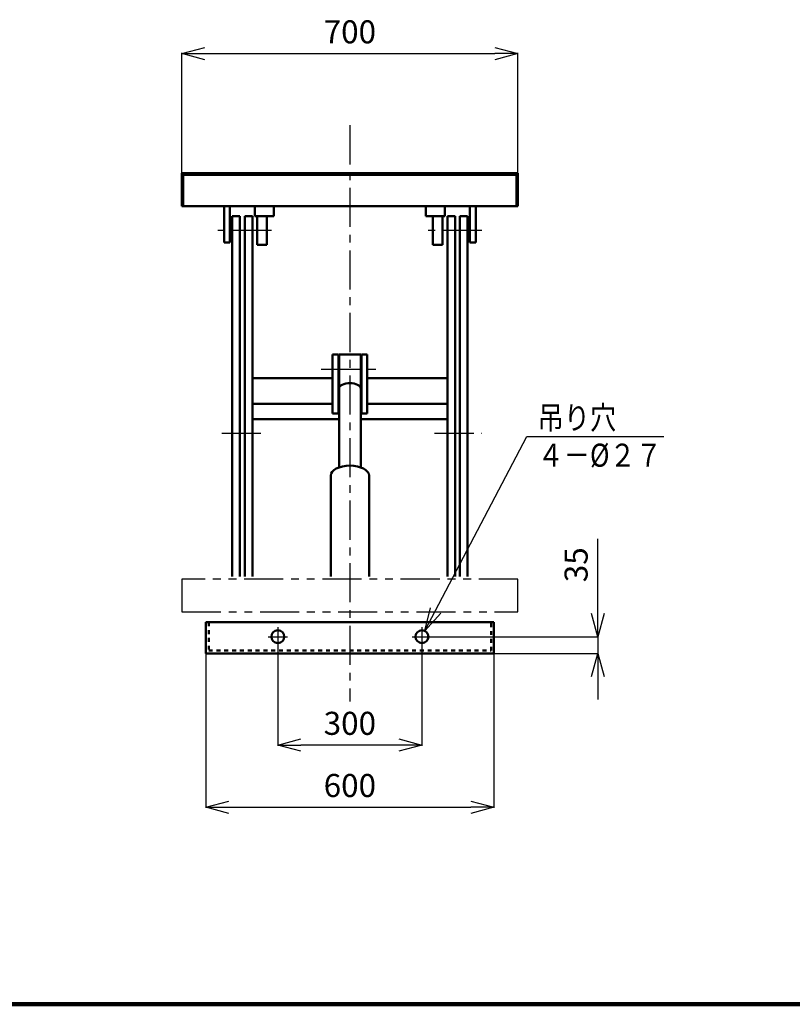
# Model space of a CAD drawing. Units: millimetres. Extents: x 437 to 6352, y 228 to 4435.
# Drawn here: x 3135 to 4744, y 354 to 2405 of the extents above; entities that cross this region are included whole.
import ezdxf

# ---------------------------------------------------------------- set-up
doc = ezdxf.new("R2010")
doc.units = ezdxf.units.MM
doc.header["$LTSCALE"] = 2.564711
for name, pattern in [('CENTER', [50.8, 31.75, -6.35, 6.35, -6.35]), ('DOTSX', [6.35, 3.175, -3.175]), ('PHANTOM', [63.5, 31.75, -6.35, 6.35, -6.35, 6.35, -6.35])]:
    doc.linetypes.add(name, pattern=pattern)
doc.layers.add('NoLayerName_001', color=7, linetype='Continuous')
doc.styles.get("Standard").update_dxf_attribs({"font": 'txt', "bigfont": 'extfont2'})
doc.dimstyles.get("Standard").update_dxf_attribs({"dimtxt": 2.5, "dimasz": 2.5, "dimexe": 1.25, "dimexo": 0.625, "dimtad": 1, "dimzin": 0, "dimdsep": 46, "dimtxsty": 'Standard', "dimcen": 2.5, "dimadec": 0, "dimazin": 0, "dimtfac": 0.75, "dimtmove": 0, "dimatfit": 3, "dimfxl": 1, "dimarcsym": 0})

# ---------------------------------------------------------------- blocks, each defined once
blk = doc.blocks.new('_OPEN30')
at = {"color": 0, "linetype": 'ByBlock', "lineweight": -2}
for p, q in [((-1, 0.267949), (0, 0)), ((0, 0), (-1, -0.267949)), ((0, 0), (-1, 0))]:
    blk.add_line(p, q, dxfattribs=at)
blk = doc.blocks.new('*D9')
at = {"layer": 'Defpoints', "color": 0}
for p in [(4172.3, 2334.3), (3472.3, 2084.9), (4172.3, 2084.9)]:
    blk.add_point(p, dxfattribs=at)
at = {"layer": 'NoLayerName_001', "color": 0, "linetype": 'Continuous', "lineweight": 25}
for p, q in [((3472.3, 2085.5), (3472.3, 2335.5)), ((3520.3, 2334.3), (4124.3, 2334.3)), ((4172.3, 2085.5), (4172.3, 2335.5))]:
    blk.add_line(p, q, dxfattribs=at)
at = {"layer": 'NoLayerName_001', "color": 0, "lineweight": 25, "xscale": 48.00048000480005, "yscale": 48.00048000480005, "zscale": 48.00048000480005, "rotation": 180}
blk.add_blockref('_OPEN30', (3472.3, 2334.3), dxfattribs=at)
at = {"layer": 'NoLayerName_001', "color": 0, "lineweight": 25, "xscale": 48.00048000480005, "yscale": 48.00048000480005, "zscale": 48.00048000480005}
blk.add_blockref('_OPEN30', (4172.3, 2334.3), dxfattribs=at)
at = {"layer": 'NoLayerName_001', "color": 7, "lineweight": 50, "insert": (3822.3, 2373.3), "char_height": 48, "attachment_point": 5}
blk.add_mtext('700', dxfattribs=at)
blk = doc.blocks.new('*D13')
at = {"layer": 'Defpoints', "color": 0}
for p in [(3522.3, 1084.9), (4122.3, 1084.9), (4122.3, 764.7)]:
    blk.add_point(p, dxfattribs=at)
at = {"layer": 'NoLayerName_001', "color": 0, "linetype": 'Continuous', "lineweight": 25}
for p, q in [((3522.3, 1084.3), (3522.3, 763.4)), ((4122.3, 1084.3), (4122.3, 763.4)), ((3570.3, 764.7), (4074.3, 764.7))]:
    blk.add_line(p, q, dxfattribs=at)
at = {"layer": 'NoLayerName_001', "color": 0, "lineweight": 25, "xscale": 48.00048000480005, "yscale": 48.00048000480005, "zscale": 48.00048000480005, "rotation": 180}
blk.add_blockref('_OPEN30', (3522.3, 764.7), dxfattribs=at)
at = {"layer": 'NoLayerName_001', "color": 0, "lineweight": 25, "xscale": 48.00048000480005, "yscale": 48.00048000480005, "zscale": 48.00048000480005}
blk.add_blockref('_OPEN30', (4122.3, 764.7), dxfattribs=at)
at = {"layer": 'NoLayerName_001', "color": 7, "lineweight": 50, "insert": (3822.3, 803.7), "char_height": 48, "attachment_point": 5}
blk.add_mtext('600', dxfattribs=at)
blk = doc.blocks.new('*D14')
at = {"layer": 'Defpoints', "color": 0}
for p in [(3672.3, 1099.9), (3972.3, 1099.9), (3672.3, 894.2)]:
    blk.add_point(p, dxfattribs=at)
at = {"layer": 'NoLayerName_001', "color": 0, "linetype": 'Continuous', "lineweight": 25}
for p, q in [((3672.3, 1099.3), (3672.3, 892.9)), ((3972.3, 1099.3), (3972.3, 892.9)), ((3924.3, 894.2), (3720.3, 894.2))]:
    blk.add_line(p, q, dxfattribs=at)
at = {"layer": 'NoLayerName_001', "color": 0, "lineweight": 25, "xscale": 48.00048000480005, "yscale": 48.00048000480005, "zscale": 48.00048000480005, "rotation": 180}
blk.add_blockref('_OPEN30', (3672.3, 894.2), dxfattribs=at)
at = {"layer": 'NoLayerName_001', "color": 0, "lineweight": 25, "xscale": 48.00048000480005, "yscale": 48.00048000480005, "zscale": 48.00048000480005}
blk.add_blockref('_OPEN30', (3972.3, 894.2), dxfattribs=at)
at = {"layer": 'NoLayerName_001', "color": 7, "lineweight": 50, "insert": (3822.3, 933.2), "char_height": 48, "attachment_point": 5}
blk.add_mtext('300', dxfattribs=at)
blk = doc.blocks.new('*D16')
at = {"layer": 'Defpoints', "color": 0}
for p in [(3992.3, 1119.9), (4122.3, 1084.9), (4338.6, 1084.9)]:
    blk.add_point(p, dxfattribs=at)
at = {"layer": 'NoLayerName_001', "color": 0, "linetype": 'Continuous', "lineweight": 25}
for p, q in [((4338.6, 1119.9), (4338.6, 1323.6)), ((4338.6, 1167.9), (4338.6, 1215.9)), ((3993, 1119.9), (4339.9, 1119.9)), ((4338.6, 1119.9), (4338.6, 1084.9)), ((4123, 1084.9), (4339.9, 1084.9)), ((4338.6, 1036.9), (4338.6, 988.9))]:
    blk.add_line(p, q, dxfattribs=at)
at = {"layer": 'NoLayerName_001', "color": 0, "lineweight": 25, "xscale": 48.00048000480005, "yscale": 48.00048000480005, "zscale": 48.00048000480005}
for p, rotation in [((4338.6, 1119.9), 270), ((4338.6, 1084.9), 90)]:
    blk.add_blockref('_OPEN30', p, dxfattribs=dict(at, rotation=rotation))
at = {"layer": 'NoLayerName_001', "color": 7, "lineweight": 50, "insert": (4299.6, 1269.7), "char_height": 48, "attachment_point": 5, "rotation": 90}
blk.add_mtext('35', dxfattribs=at)
blk = doc.blocks.new('DIM_0001')
at = {"layer": 'NoLayerName_001', "color": 4, "linetype": 'Continuous', "lineweight": 25}
for points in [[(0, 0), (212.1, 405), (497.1, 405)], [(32.9, 37), (0, 0), (11.7, 48.1)]]:
    blk.add_lwpolyline(points, dxfattribs=at)
at = {"layer": 'NoLayerName_001', "color": 7, "linetype": 'Continuous', "lineweight": 50, "width": 0.833333}
for s, p in [('吊り穴', (234.6, 420)), ('４－%%c２７', (234.6, 342))]:
    blk.add_text(s, height=48, dxfattribs=at).set_placement(p)

msp = doc.modelspace()

# ---------------------------------------------------------------- linework, layer by layer
at = {"layer": 'NoLayerName_001', "color": 4, "linetype": 'CENTER', "lineweight": 25}
for p, q in [((3822.327, 2184.888), (3822.327, 984.888)), ((3659.327, 1965.887), (3547.327, 1965.887)), ((4097.327, 1965.887), (3985.327, 1965.887)), ((3762.327, 1677.323), (3882.327, 1677.323)), ((3555.566, 1543.388), (3649.894, 1543.388)), ((3998.845, 1543.388), (4096.954, 1543.388)), ((3672.327, 1139.888), (3672.327, 1099.888)), ((3972.327, 1139.888), (3972.327, 1099.888)), ((3652.327, 1119.888), (3692.327, 1119.888)), ((3952.327, 1119.888), (3992.327, 1119.888))]:
    msp.add_line(p, q, dxfattribs=at)
at = {"layer": 'NoLayerName_001', "color": 7, "linetype": 'Continuous', "lineweight": 50}
for p, q in [((4172.326, 2084.888), (3472.326, 2084.888)), ((3472.326, 2084.888), (3472.326, 2016.688)), ((4169.126, 2081.688), (3475.526, 2081.688)), ((3475.526, 2081.688), (3475.526, 2016.688)), ((4169.126, 2016.688), (4169.126, 2081.688)), ((4172.326, 2016.688), (4172.326, 2084.888)), ((3472.326, 2016.688), (4172.326, 2016.688)), ((3560.327, 2016.688), (3560.327, 1940.888)), ((3572.327, 2016.688), (3572.327, 1940.888)), ((3624.327, 2016.688), (3624.327, 1995.888)), ((3664.327, 2016.688), (3664.327, 1995.888)), ((3980.327, 2016.688), (3980.327, 1995.888)), ((4020.327, 2016.688), (4020.327, 1995.888)), ((4072.327, 2016.688), (4072.327, 1940.888)), ((4084.327, 2016.688), (4084.327, 1940.888)), ((3577.327, 1995.887), (3577.327, 1244.888)), ((3577.327, 1995.887), (3593.327, 1995.887)), ((3593.327, 1995.887), (3593.327, 1244.888)), ((3603.327, 1995.887), (3603.327, 1244.888)), ((3603.327, 1995.887), (3619.327, 1995.887)), ((3619.327, 1995.887), (3619.327, 1244.888)), ((3664.327, 1995.887), (3624.327, 1995.887)), ((3649.327, 1995.887), (3629.327, 1995.887)), ((3629.327, 1995.887), (3629.327, 1935.887)), ((3649.327, 1935.887), (3649.327, 1995.887)), ((4020.327, 1995.887), (3980.327, 1995.887)), ((4015.327, 1995.887), (3995.327, 1995.887)), ((3995.327, 1995.887), (3995.327, 1935.887)), ((4015.327, 1935.887), (4015.327, 1995.887)), ((4025.327, 1995.887), (4025.327, 1244.888)), ((4025.327, 1995.887), (4041.327, 1995.887)), ((4041.326, 1995.887), (4041.326, 1244.888)), ((4051.326, 1995.887), (4051.326, 1244.888)), ((4051.326, 1995.887), (4067.326, 1995.887)), ((4067.327, 1995.887), (4067.327, 1244.888)), ((3572.327, 1940.887), (3560.327, 1940.887)), ((3629.327, 1935.887), (3649.327, 1935.887)), ((3995.327, 1935.887), (4015.327, 1935.887)), ((4084.327, 1940.887), (4072.327, 1940.887)), ((3786.326, 1707.324), (3786.326, 1584.799)), ((3798.327, 1707.324), (3786.327, 1707.324)), ((3798.327, 1707.324), (3798.327, 1584.799)), ((3799.827, 1473.977), (3799.827, 1707.324)), ((3844.827, 1707.324), (3799.827, 1707.324)), ((3844.827, 1473.449), (3844.827, 1707.324)), ((3846.326, 1707.324), (3846.326, 1584.799)), ((3858.327, 1707.324), (3846.327, 1707.324)), ((3858.327, 1707.324), (3858.327, 1584.799)), ((3619.327, 1658.121), (3786.327, 1658.121)), ((3858.327, 1658.121), (4025.327, 1658.121)), ((3619.327, 1604.799), (3786.327, 1604.799)), ((3858.327, 1604.799), (4025.327, 1604.799)), ((3798.327, 1584.799), (3786.327, 1584.799)), ((3858.327, 1584.799), (3846.327, 1584.799)), ((3619.327, 1572.549), (3799.827, 1572.549)), ((3844.827, 1572.549), (4025.327, 1572.549)), ((3782.327, 1244.888), (3782.327, 1455.252)), ((3862.327, 1244.888), (3862.327, 1455.252)), ((4122.327, 1149.888), (3522.327, 1149.888)), ((3522.327, 1149.888), (3522.327, 1084.888)), ((4122.327, 1084.888), (4122.327, 1149.888)), ((3522.327, 1084.888), (4122.327, 1084.888))]:
    msp.add_line(p, q, dxfattribs=at)
at = {"layer": 'NoLayerName_001', "color": 4, "linetype": 'PHANTOM', "lineweight": 25}
for p, q in [((4172.326, 1239.888), (3472.326, 1239.888)), ((3472.327, 1239.887), (3472.327, 1171.687)), ((4172.327, 1171.688), (4172.327, 1239.888)), ((3472.326, 1171.688), (4172.326, 1171.688))]:
    msp.add_line(p, q, dxfattribs=at)
at = {"layer": 'NoLayerName_001', "color": 7, "linetype": 'DOTSX', "lineweight": 50}
for p, q in [((3528.327, 1149.888), (3528.327, 1090.888)), ((4116.327, 1090.888), (4116.327, 1149.888)), ((3528.327, 1090.888), (4116.327, 1090.888))]:
    msp.add_line(p, q, dxfattribs=at)
at = {"layer": 'NoLayerName_001', "color": 3, "linetype": 'Continuous', "lineweight": 100}
msp.add_line((502.204, 354.289), (6352.204, 354.289), dxfattribs=at)
at = {"layer": 'NoLayerName_001', "color": 7, "linetype": 'Continuous', "lineweight": 50}
for centre in [(3672.327, 1119.888), (3972.327, 1119.888)]:
    msp.add_circle(centre, 13.5, dxfattribs=at)
for centre, major_axis, ratio in [((3822.327, 1636.326), (22.5, 0), 0.51999998), ((3822.327, 1455.252), (40, 0), 0.52012497)]:
    msp.add_ellipse(centre, major_axis=major_axis, ratio=ratio, start_param=0, end_param=3.14159265, dxfattribs=at)

# ---------------------------------------------------------------- block references
at = {"layer": 'NoLayerName_001', "color": 4, "linetype": 'Continuous', "lineweight": 25}
msp.add_blockref('DIM_0001', (3978.589, 1131.847), dxfattribs=at)

# ---------------------------------------------------------------- dimensions: what is measured, and where the dimension line sits
at = {"layer": 'NoLayerName_001', "color": 4, "linetype": 'Continuous', "lineweight": 50}
for base, p1, p2, picture, middle in [((4172.326, 2334.289), (3472.326, 2084.888), (4172.326, 2084.888), '*D9', (3822.326, 2334.289)), ((4122.327, 764.653), (3522.327, 1084.888), (4122.327, 1084.888), '*D13', (3822.327, 764.653))]:
    dim = msp.add_linear_dim(base=base, p1=p1, p2=p2, dimstyle='Standard', override={"dimtxt": 48.000481, "dimasz": 48.00048, "dimgap": 15.00015, "dimzin": 8, "dimblk": 'OPEN30', "dimclrd": 0, "dimclre": 0, "dimclrt": 7, "dimtp": 0, "dimtm": 0, "dimlwd": 25, "dimlwe": 25}, dxfattribs=at)
    dim.commit()
    dim.dimension.update_dxf_attribs({"geometry": picture, "text_midpoint": middle, "dimtype": 160})
for base, p1, p2, angle, picture, middle in [((4338.638, 1084.888), (3992.327, 1119.888), (4122.327, 1084.888), 270, '*D16', (4338.638, 1269.746)), ((3672.327, 894.152), (3972.327, 1099.888), (3672.327, 1099.888), 180, '*D14', (3822.327, 894.152))]:
    dim = msp.add_linear_dim(base=base, p1=p1, p2=p2, angle=angle, dimstyle='Standard', override={"dimtxt": 48.000481, "dimasz": 48.00048, "dimgap": 15.00015, "dimzin": 8, "dimblk": 'OPEN30', "dimclrd": 0, "dimclre": 0, "dimclrt": 7, "dimtp": 0, "dimtm": 0, "dimlwd": 25, "dimlwe": 25}, dxfattribs=at)
    dim.commit()
    dim.dimension.update_dxf_attribs({"geometry": picture, "text_midpoint": middle, "dimtype": 160})

doc.saveas('drawing.dxf')
